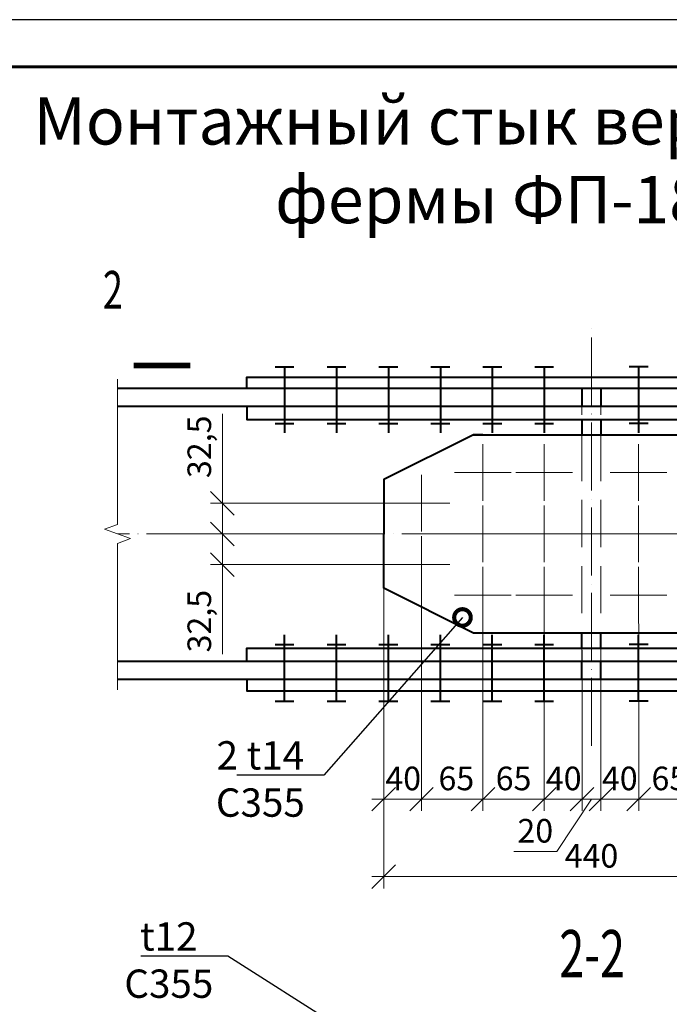
# Model space of a CAD drawing. Units: millimetres. Extents: x 648872 to 1288213, y -1287502 to -855035.
# Drawn here: x 1160381 to 1161069, y -1087489 to -1086447 of the extents above; entities that cross this region are included whole.
import ezdxf
from ezdxf import colors
from ezdxf.entities.mleader import LeaderData, LeaderLine
from ezdxf.enums import TextEntityAlignment as Align
from ezdxf.math import Vec2, Vec3

# ---------------------------------------------------------------- set-up
doc = ezdxf.new("R2010")
doc.units = ezdxf.units.MM
doc.header["$PDMODE"] = 3
for name, pattern in [('ACAD_ISO04W100', [30, 24, -3, 0, -3]), ('ACAD_ISO10W100', [18, 12, -3, 0, -3]), ('GOST2.303 4', [7, 5, -2, 0])]:
    doc.linetypes.add(name, pattern=pattern)
doc.layers.get('0').update_dxf_attribs({"lineweight": 30})
for name, color, linetype, lineweight in [('Osi', 30, 'ACAD_ISO04W100', 15), ('Болт', 243, 'Continuous', 40), ('Выноски', 233, 'Continuous', 20), ('КЖ-00-0-Рамка-С25', 7, 'Continuous', 25), ('КЖ-00-0-Рамка-С60', 7, 'Continuous', 60), ('КЖ-00-0-ШТАМП-1Текст', 7, 'Continuous', 30), ('Маркировка', 11, 'Continuous', 15), ('Размеры', 133, 'Continuous', 30), ('Разрывы', 181, 'Continuous', 15), ('Сталь', 131, 'Continuous', 15), ('Сталь осн.', 151, 'Continuous', 40)]:
    doc.layers.add(name, color=color, linetype=linetype, lineweight=lineweight)
doc.styles.add('simplex', font='simplex.shx', dxfattribs={"width": 0.75, "oblique": 15})
doc.styles.add('SPDS', font='simplex.shx', dxfattribs={"width": 0.7, "oblique": 15})
doc.styles.add('МИП_ГОСТ', font='MIPGOST.SHX', dxfattribs={"width": 1.1, "oblique": 15})
doc.dimstyles.new('1-10', dxfattribs={"dimscale": 10, "dimtxt": 2.5, "dimasz": 2.5, "dimexe": 1.25, "dimexo": 0, "dimtad": 1, "dimtxsty": 'SPDS', "dimblk": 'OBLIQUE', "dimcen": 2.5, "dimdle": 1.25, "dimclrd": 256, "dimclre": 256, "dimclrt": 256, "dimadec": 0, "dimazin": 0, "dimtfac": 1, "dimtmove": 0, "dimatfit": 3, "dimfxl": 1.25, "dimlwd": 15, "dimlwe": 15, "dimarcsym": 0})

# ---------------------------------------------------------------- blocks, each defined once
blk = doc.blocks.new('*U9')
at = {"layer": 'КЖ-00-0-Рамка-С25', "linetype": 'Continuous', "lineweight": 25}
blk.add_lwpolyline([(-297, 0), (0, 0), (0, 420), (-297, 420), (-297, 0)], dxfattribs=at)
at = {"layer": 'КЖ-00-0-Рамка-С60', "linetype": 'Continuous', "lineweight": 60}
blk.add_lwpolyline([(-277, 5), (-5, 5), (-5, 415), (-277, 415), (-277, 5)], dxfattribs=at)
at = {"layer": 'КЖ-00-0-ШТАМП-1Текст', "lineweight": 30, "style": 'МИП_ГОСТ', "width": 0.8, "flags": 8}
blk.add_attdef('FORMAT', (-19.5, 1.25), '', height=2.5, dxfattribs=at)
blk = doc.blocks.new('_DotSmall')
at = {"color": 0, "linetype": 'ByBlock', "const_width": 0.5}
blk.add_lwpolyline([(-0.0625, 0, 1), (0.0625, 0, 1)], format="xyb", close=True, dxfattribs=at)
blk = doc.blocks.new('_Oblique')
at = {"color": 0, "linetype": 'ByBlock', "lineweight": -2}
blk.add_line((-0.5, -0.5), (0.5, 0.5), dxfattribs=at)
blk = doc.blocks.new('*D1955')
at = {"layer": 'Defpoints', "color": 0, "ltscale": 100, "transparency": 16777216}
for p in [(1160806.7, -1087053.5), (1160871.7, -1087086), (1160871.7, -1087271.8)]:
    blk.add_point(p, dxfattribs=at)
at = {"layer": 'Размеры', "lineweight": 15, "ltscale": 100, "transparency": 16777216}
for p, q in [((1160806.7, -1087053.5), (1160806.7, -1087284.3)), ((1160871.7, -1087086), (1160871.7, -1087284.3)), ((1160794.2, -1087271.8), (1160884.2, -1087271.8))]:
    blk.add_line(p, q, dxfattribs=at)
at = {"layer": 'Размеры', "lineweight": 15, "ltscale": 100, "transparency": 16777216, "xscale": 25, "yscale": 25, "zscale": 25, "rotation": 180}
blk.add_blockref('_Oblique', (1160806.7, -1087271.8), dxfattribs=at)
at = {"layer": 'Размеры', "lineweight": 15, "ltscale": 100, "transparency": 16777216, "xscale": 25, "yscale": 25, "zscale": 25}
blk.add_blockref('_Oblique', (1160871.7, -1087271.8), dxfattribs=at)
at = {"layer": 'Размеры', "ltscale": 100, "transparency": 16777216, "insert": (1160843.6, -1087253.1), "char_height": 25, "attachment_point": 5, "style": 'SPDS'}
blk.add_mtext('65', dxfattribs=at)
blk = doc.blocks.new('*D1956')
at = {"layer": 'Defpoints', "color": 0, "ltscale": 100, "transparency": 16777216}
for p in [(1160871.7, -1087086), (1160936.7, -1087086), (1160936.7, -1087271.8)]:
    blk.add_point(p, dxfattribs=at)
at = {"layer": 'Размеры', "lineweight": 15, "ltscale": 100, "transparency": 16777216}
for p, q in [((1160871.7, -1087086), (1160871.7, -1087284.3)), ((1160936.7, -1087086), (1160936.7, -1087284.3)), ((1160859.2, -1087271.8), (1160949.2, -1087271.8))]:
    blk.add_line(p, q, dxfattribs=at)
at = {"layer": 'Размеры', "lineweight": 15, "ltscale": 100, "transparency": 16777216, "xscale": 25, "yscale": 25, "zscale": 25, "rotation": 180}
blk.add_blockref('_Oblique', (1160871.7, -1087271.8), dxfattribs=at)
at = {"layer": 'Размеры', "lineweight": 15, "ltscale": 100, "transparency": 16777216, "xscale": 25, "yscale": 25, "zscale": 25}
blk.add_blockref('_Oblique', (1160936.7, -1087271.8), dxfattribs=at)
at = {"layer": 'Размеры', "ltscale": 100, "transparency": 16777216, "insert": (1160904.2, -1087253.1), "char_height": 25, "attachment_point": 5, "style": 'SPDS'}
blk.add_mtext('65', dxfattribs=at)
blk = doc.blocks.new('*D1957')
at = {"layer": 'Defpoints', "color": 0, "ltscale": 100, "transparency": 16777216}
for p in [(1160936.7, -1087086), (1160976.7, -1087145), (1160976.7, -1087271.8)]:
    blk.add_point(p, dxfattribs=at)
at = {"layer": 'Размеры', "lineweight": 15, "ltscale": 100, "transparency": 16777216}
for p, q in [((1160936.7, -1087086), (1160936.7, -1087284.3)), ((1160976.7, -1087145), (1160976.7, -1087284.3)), ((1160924.2, -1087271.8), (1160989.2, -1087271.8))]:
    blk.add_line(p, q, dxfattribs=at)
at = {"layer": 'Размеры', "lineweight": 15, "ltscale": 100, "transparency": 16777216, "xscale": 25, "yscale": 25, "zscale": 25, "rotation": 180}
blk.add_blockref('_Oblique', (1160936.7, -1087271.8), dxfattribs=at)
at = {"layer": 'Размеры', "lineweight": 15, "ltscale": 100, "transparency": 16777216, "xscale": 25, "yscale": 25, "zscale": 25}
blk.add_blockref('_Oblique', (1160976.7, -1087271.8), dxfattribs=at)
at = {"layer": 'Размеры', "ltscale": 100, "transparency": 16777216, "insert": (1160957.3, -1087253.1), "char_height": 25, "attachment_point": 5, "style": 'SPDS'}
blk.add_mtext('40', dxfattribs=at)
blk = doc.blocks.new('*D1958')
at = {"layer": 'Defpoints', "color": 0, "ltscale": 100, "transparency": 16777216}
for p in [(1161036.7, -1087086), (1161101.7, -1087086), (1161101.7, -1087271.8)]:
    blk.add_point(p, dxfattribs=at)
at = {"layer": 'Размеры', "lineweight": 15, "ltscale": 100, "transparency": 16777216}
for p, q in [((1161036.7, -1087086), (1161036.7, -1087284.3)), ((1161101.7, -1087086), (1161101.7, -1087284.3)), ((1161024.2, -1087271.8), (1161114.2, -1087271.8))]:
    blk.add_line(p, q, dxfattribs=at)
at = {"layer": 'Размеры', "lineweight": 15, "ltscale": 100, "transparency": 16777216, "xscale": 25, "yscale": 25, "zscale": 25, "rotation": 180}
blk.add_blockref('_Oblique', (1161036.7, -1087271.8), dxfattribs=at)
at = {"layer": 'Размеры', "lineweight": 15, "ltscale": 100, "transparency": 16777216, "xscale": 25, "yscale": 25, "zscale": 25}
blk.add_blockref('_Oblique', (1161101.7, -1087271.8), dxfattribs=at)
at = {"layer": 'Размеры', "ltscale": 100, "transparency": 16777216, "insert": (1161069.2, -1087253.1), "char_height": 25, "attachment_point": 5, "style": 'SPDS'}
blk.add_mtext('65', dxfattribs=at)
blk = doc.blocks.new('*D1959')
at = {"layer": 'Defpoints', "color": 0, "ltscale": 100, "transparency": 16777216}
for p in [(1160976.7, -1087114), (1160996.7, -1087145), (1160996.7, -1087271.8)]:
    blk.add_point(p, dxfattribs=at)
at = {"layer": 'Размеры', "lineweight": 15, "ltscale": 100, "transparency": 16777216}
for p, q in [((1160976.7, -1087114), (1160976.7, -1087284.3)), ((1160996.7, -1087145), (1160996.7, -1087284.3)), ((1160986.7, -1087271.8), (1160949.9, -1087327.3)), ((1160964.2, -1087271.8), (1161009.2, -1087271.8)), ((1160949.9, -1087327.3), (1160904.4, -1087327.3))]:
    blk.add_line(p, q, dxfattribs=at)
at = {"layer": 'Размеры', "lineweight": 15, "ltscale": 100, "transparency": 16777216, "xscale": 25, "yscale": 25, "zscale": 25, "rotation": 180}
blk.add_blockref('_Oblique', (1160976.7, -1087271.8), dxfattribs=at)
at = {"layer": 'Размеры', "lineweight": 15, "ltscale": 100, "transparency": 16777216, "xscale": 25, "yscale": 25, "zscale": 25}
blk.add_blockref('_Oblique', (1160996.7, -1087271.8), dxfattribs=at)
at = {"layer": 'Размеры', "ltscale": 100, "transparency": 16777216, "insert": (1160927.2, -1087308.5), "char_height": 25, "attachment_point": 5, "style": 'SPDS'}
blk.add_mtext('20', dxfattribs=at)
blk = doc.blocks.new('*D1960')
at = {"layer": 'Defpoints', "color": 0, "ltscale": 100, "transparency": 16777216}
for p in [(1160996.7, -1087145), (1161036.7, -1087145), (1161036.7, -1087271.8)]:
    blk.add_point(p, dxfattribs=at)
at = {"layer": 'Размеры', "lineweight": 15, "ltscale": 100, "transparency": 16777216}
for p, q in [((1160996.7, -1087145), (1160996.7, -1087284.3)), ((1161036.7, -1087145), (1161036.7, -1087284.3)), ((1160984.2, -1087271.8), (1161049.2, -1087271.8))]:
    blk.add_line(p, q, dxfattribs=at)
at = {"layer": 'Размеры', "lineweight": 15, "ltscale": 100, "transparency": 16777216, "xscale": 25, "yscale": 25, "zscale": 25, "rotation": 180}
blk.add_blockref('_Oblique', (1160996.7, -1087271.8), dxfattribs=at)
at = {"layer": 'Размеры', "lineweight": 15, "ltscale": 100, "transparency": 16777216, "xscale": 25, "yscale": 25, "zscale": 25}
blk.add_blockref('_Oblique', (1161036.7, -1087271.8), dxfattribs=at)
at = {"layer": 'Размеры', "ltscale": 100, "transparency": 16777216, "insert": (1161016.7, -1087253.1), "char_height": 25, "attachment_point": 5, "style": 'SPDS'}
blk.add_mtext('40', dxfattribs=at)
blk = doc.blocks.new('*D1942')
at = {"layer": 'Defpoints', "color": 0, "ltscale": 100, "transparency": 16777216}
for p in [(1160766.7, -1087048.5), (1161206.7, -1087271.8), (1161206.7, -1087353.8)]:
    blk.add_point(p, dxfattribs=at)
at = {"layer": 'Размеры', "lineweight": 15, "ltscale": 100, "transparency": 16777216}
for p, q in [((1160766.7, -1087048.5), (1160766.7, -1087366.3)), ((1161206.7, -1087271.8), (1161206.7, -1087366.3)), ((1160754.2, -1087353.8), (1161219.2, -1087353.8))]:
    blk.add_line(p, q, dxfattribs=at)
at = {"layer": 'Размеры', "lineweight": 15, "ltscale": 100, "transparency": 16777216, "xscale": 25, "yscale": 25, "zscale": 25, "rotation": 180}
blk.add_blockref('_Oblique', (1160766.7, -1087353.8), dxfattribs=at)
at = {"layer": 'Размеры', "lineweight": 15, "ltscale": 100, "transparency": 16777216, "xscale": 25, "yscale": 25, "zscale": 25}
blk.add_blockref('_Oblique', (1161206.7, -1087353.8), dxfattribs=at)
at = {"layer": 'Размеры', "ltscale": 100, "transparency": 16777216, "insert": (1160986.7, -1087335), "char_height": 25, "attachment_point": 5, "style": 'SPDS'}
blk.add_mtext('440', dxfattribs=at)
blk = doc.blocks.new('*D2084')
at = {"layer": 'Defpoints', "color": 0, "ltscale": 100, "transparency": 16777216}
for p in [(1160766.7, -1087048.5), (1160806.7, -1087053.5), (1160766.7, -1087271.8)]:
    blk.add_point(p, dxfattribs=at)
at = {"layer": 'Размеры', "lineweight": 15, "ltscale": 100, "transparency": 16777216}
for p, q in [((1160766.7, -1087048.5), (1160766.7, -1087284.3)), ((1160806.7, -1087053.5), (1160806.7, -1087284.3)), ((1160819.2, -1087271.8), (1160754.2, -1087271.8))]:
    blk.add_line(p, q, dxfattribs=at)
at = {"layer": 'Размеры', "lineweight": 15, "ltscale": 100, "transparency": 16777216, "xscale": 25, "yscale": 25, "zscale": 25, "rotation": 180}
blk.add_blockref('_Oblique', (1160766.7, -1087271.8), dxfattribs=at)
at = {"layer": 'Размеры', "lineweight": 15, "ltscale": 100, "transparency": 16777216, "xscale": 25, "yscale": 25, "zscale": 25}
blk.add_blockref('_Oblique', (1160806.7, -1087271.8), dxfattribs=at)
at = {"layer": 'Размеры', "ltscale": 100, "transparency": 16777216, "insert": (1160787.3, -1087253.1), "char_height": 25, "attachment_point": 5, "style": 'SPDS'}
blk.add_mtext('40', dxfattribs=at)
blk = doc.blocks.new('*D2085')
at = {"layer": 'Defpoints', "color": 0, "ltscale": 100, "transparency": 16777216}
for p in [(1160766.7, -1086991), (1160595.8, -1087023.5), (1160776.7, -1087023.5)]:
    blk.add_point(p, dxfattribs=at)
at = {"layer": 'Размеры', "lineweight": 15, "ltscale": 100, "transparency": 16777216}
for p, q in [((1160595.8, -1086978.5), (1160595.8, -1087023.5)), ((1160766.7, -1086991), (1160583.3, -1086991)), ((1160776.7, -1087023.5), (1160583.3, -1087023.5)), ((1160595.8, -1087023.5), (1160595.8, -1087118.1))]:
    blk.add_line(p, q, dxfattribs=at)
at = {"layer": 'Размеры', "lineweight": 15, "ltscale": 100, "transparency": 16777216, "xscale": 25, "yscale": 25, "zscale": 25}
for p, rotation in [((1160595.8, -1086991), 90), ((1160595.8, -1087023.5), 270)]:
    blk.add_blockref('_Oblique', p, dxfattribs=dict(at, rotation=rotation))
at = {"layer": 'Размеры', "ltscale": 100, "transparency": 16777216, "insert": (1160574.6, -1087083.3), "char_height": 25, "attachment_point": 5, "rotation": 90, "style": 'SPDS'}
blk.add_mtext('32,5', dxfattribs=at)
blk = doc.blocks.new('*D2086')
at = {"layer": 'Defpoints', "color": 0, "ltscale": 100, "transparency": 16777216}
for p in [(1160595.8, -1086958.5), (1160776.7, -1086958.5), (1160766.7, -1086991)]:
    blk.add_point(p, dxfattribs=at)
at = {"layer": 'Размеры', "lineweight": 15, "ltscale": 100, "transparency": 16777216}
for p, q in [((1160595.8, -1086958.5), (1160595.8, -1086863.9)), ((1160776.7, -1086958.5), (1160583.3, -1086958.5)), ((1160595.8, -1087003.5), (1160595.8, -1086958.5)), ((1160766.7, -1086991), (1160583.3, -1086991))]:
    blk.add_line(p, q, dxfattribs=at)
at = {"layer": 'Размеры', "lineweight": 15, "ltscale": 100, "transparency": 16777216, "xscale": 25, "yscale": 25, "zscale": 25}
for p, rotation in [((1160595.8, -1086958.5), 90), ((1160595.8, -1086991), 270)]:
    blk.add_blockref('_Oblique', p, dxfattribs=dict(at, rotation=rotation))
at = {"layer": 'Размеры', "ltscale": 100, "transparency": 16777216, "insert": (1160574.6, -1086898.7), "char_height": 25, "attachment_point": 5, "rotation": 90, "style": 'SPDS'}
blk.add_mtext('32,5', dxfattribs=at)

msp = doc.modelspace()

# ---------------------------------------------------------------- linework, layer by layer
at = {"layer": 'Osi', "ltscale": 3}
for p, q in [((1160986.6512, -1087215.3401), (1160986.6512, -1086770.2368)), ((1161488.5232, -1086990.9802), (1160484.7793, -1086990.9802))]:
    msp.add_line(p, q, dxfattribs=at)
at = {"layer": 'Osi', "linetype": 'ACAD_ISO10W100', "ltscale": 50}
for p, q in [((1160871.6512, -1086895.9802), (1160871.6512, -1086955.9802)), ((1160936.6512, -1086895.9802), (1160936.6512, -1086955.9802)), ((1161036.6512, -1086895.9802), (1161036.6512, -1086955.9802)), ((1160806.6512, -1086928.4802), (1160806.6512, -1086988.4802)), ((1160871.6512, -1086960.9802), (1160871.6512, -1087020.9802)), ((1160936.6512, -1086960.9802), (1160936.6512, -1087020.9802)), ((1161036.6512, -1086960.9802), (1161036.6512, -1087020.9802)), ((1160806.6512, -1086993.4802), (1160806.6512, -1087053.4802)), ((1160871.6512, -1087025.9802), (1160871.6512, -1087085.9802)), ((1160936.6512, -1087025.9802), (1160936.6512, -1087085.9802)), ((1161036.6512, -1087025.9802), (1161036.6512, -1087085.9802))]:
    msp.add_line(p, q, dxfattribs=at)
at = {"layer": 'Osi', "linetype": 'ACAD_ISO10W100', "ltscale": 35}
for p, q in [((1160841.6512, -1086925.9802), (1160901.6512, -1086925.9802)), ((1160906.6512, -1086925.9802), (1160966.6512, -1086925.9802)), ((1161066.6512, -1086925.9802), (1161006.6512, -1086925.9802)), ((1160776.6512, -1086958.4802), (1160836.6512, -1086958.4802)), ((1160841.6512, -1086990.9802), (1160901.6512, -1086990.9802)), ((1160906.6512, -1086990.9802), (1160966.6512, -1086990.9802)), ((1161066.6512, -1086990.9802), (1161006.6512, -1086990.9802)), ((1160776.6512, -1087023.4802), (1160836.6512, -1087023.4802)), ((1160841.6512, -1087055.9802), (1160901.6512, -1087055.9802)), ((1160906.6512, -1087055.9802), (1160966.6512, -1087055.9802)), ((1161066.6512, -1087055.9802), (1161006.6512, -1087055.9802))]:
    msp.add_line(p, q, dxfattribs=at)
at = {"layer": 'Болт', "ltscale": 100}
for p, q in [((1160651.6512, -1086813.9802), (1160671.6512, -1086813.9802)), ((1160706.6512, -1086813.9802), (1160726.6512, -1086813.9802)), ((1160761.6512, -1086813.9802), (1160781.6512, -1086813.9802)), ((1160816.6512, -1086813.9802), (1160836.6512, -1086813.9802)), ((1160871.6512, -1086813.9802), (1160891.6512, -1086813.9802)), ((1160926.6512, -1086813.9802, 0), (1160946.6512, -1086813.9802, 0)), ((1161046.6512, -1086813.9802, 0), (1161026.6512, -1086813.9802, 0)), ((1160651.6512, -1086873.9802), (1160671.6512, -1086873.9802)), ((1160706.6512, -1086873.9802), (1160726.6512, -1086873.9802)), ((1160761.6512, -1086873.9802), (1160781.6512, -1086873.9802)), ((1160816.6512, -1086873.9802), (1160836.6512, -1086873.9802)), ((1160871.6512, -1086873.9802), (1160891.6512, -1086873.9802)), ((1160926.6512, -1086873.9802, 0), (1160946.6512, -1086873.9802, 0)), ((1161046.6512, -1086873.9802, 0), (1161026.6512, -1086873.9802, 0)), ((1160651.6512, -1087107.9802), (1160671.6512, -1087107.9802)), ((1160706.6512, -1087107.9802), (1160726.6512, -1087107.9802)), ((1160761.6512, -1087107.9802), (1160781.6512, -1087107.9802)), ((1160816.6512, -1087107.9802), (1160836.6512, -1087107.9802)), ((1160871.6512, -1087107.9802), (1160891.6512, -1087107.9802)), ((1160926.6512, -1087107.9802, 0), (1160946.6512, -1087107.9802, 0)), ((1161046.6512, -1087107.9802, 0), (1161026.6512, -1087107.9802, 0)), ((1160651.6512, -1087167.9802), (1160671.6512, -1087167.9802)), ((1160706.6512, -1087167.9802), (1160726.6512, -1087167.9802)), ((1160761.6512, -1087167.9802), (1160781.6512, -1087167.9802)), ((1160816.6512, -1087167.9802), (1160836.6512, -1087167.9802)), ((1160871.6512, -1087167.9802), (1160891.6512, -1087167.9802)), ((1160926.6512, -1087167.9802, 0), (1160946.6512, -1087167.9802, 0)), ((1161046.6512, -1087167.9802, 0), (1161026.6512, -1087167.9802, 0))]:
    msp.add_line(p, q, dxfattribs=at)
at = {"layer": 'Болт', "ltscale": 10}
for p, q in [((1160661.6512, -1086813.9802), (1160661.6512, -1086883.9802)), ((1160716.6512, -1086813.9802), (1160716.6512, -1086883.9802)), ((1160771.6512, -1086813.9802), (1160771.6512, -1086883.9802)), ((1160826.6512, -1086813.9802), (1160826.6512, -1086883.9802)), ((1160881.6512, -1086813.9802), (1160881.6512, -1086883.9802)), ((1160936.6512, -1086813.9802, 0), (1160936.6512, -1086883.9802, 0)), ((1161036.6512, -1086813.9802, 0), (1161036.6512, -1086883.9802, 0)), ((1160661.6512, -1087167.9802), (1160661.6512, -1087097.9802)), ((1160716.6512, -1087167.9802), (1160716.6512, -1087097.9802)), ((1160771.6512, -1087167.9802), (1160771.6512, -1087097.9802)), ((1160826.6512, -1087167.9802), (1160826.6512, -1087097.9802)), ((1160881.6512, -1087167.9802), (1160881.6512, -1087097.9802)), ((1160936.6512, -1087167.9802, 0), (1160936.6512, -1087097.9802, 0)), ((1161036.6512, -1087167.9802, 0), (1161036.6512, -1087097.9802, 0))]:
    msp.add_line(p, q, dxfattribs=at)
at = {"layer": 'Маркировка', "linetype": 'Continuous', "elevation": 0}
msp.add_lwpolyline([(1160561.9263, -1086812.5134, 6, 6, 0), (1160501.9263, -1086812.5134, 6, 6, 0), (1160521.9263, -1086812.5134, 0, 8, 0), (1160521.9263, -1086772.5134, 0, 0, 0), (1160521.9263, -1086712.5134, 0, 0, 0)], format="xyseb", dxfattribs=at)
at = {"layer": 'Разрывы', "linetype": 'Continuous', "ltscale": 100}
msp.add_lwpolyline([(1160484.7793, -1086826.9802), (1160484.7793, -1086980.9802), (1160471.0419, -1086985.9802), (1160498.5167, -1086995.9802), (1160484.7793, -1087000.9802), (1160484.7793, -1087155.9802)], dxfattribs=at)
at = {"layer": 'Сталь', "linetype": 'GOST2.303 4', "ltscale": 10}
for p, q in [((1160976.6512, -1087144.9802), (1160976.6512, -1086836.9802)), ((1160996.6512, -1087144.9802), (1160996.6512, -1086836.9802))]:
    msp.add_line(p, q, dxfattribs=at)
at = {"layer": 'Сталь осн.', "ltscale": 100}
for p, q in [((1161488.5232, -1086836.9802), (1160484.7793, -1086836.9802)), ((1161488.5232, -1086855.9802), (1160484.7793, -1086855.9802)), ((1161488.5232, -1087125.9802), (1160484.7793, -1087125.9802)), ((1161488.5232, -1087144.9802), (1160484.7793, -1087144.9802))]:
    msp.add_line(p, q, dxfattribs=at)
at = {"layer": 'Сталь осн.', "color": 3, "ltscale": 100}
for points in [[(1160621.6512, -1086836.9802), (1160621.6512, -1086824.9802), (1161351.6512, -1086824.9802), (1161351.6512, -1086836.9802)], [(1160621.6512, -1086855.9802), (1160621.6512, -1086869.9802), (1161351.6512, -1086869.9802), (1161351.6512, -1086855.9802)], [(1160871.6512, -1086885.9802), (1160861.6512, -1086885.9802), (1160766.6512, -1086933.4802), (1160766.6512, -1086990.9802)], [(1160861.6512, -1086885.9802), (1160986.6512, -1086885.9802), (1161111.6512, -1086885.9802)], [(1160871.6512, -1087095.9802), (1160861.6512, -1087095.9802), (1160766.6512, -1087048.4802), (1160766.6512, -1086990.9802)], [(1161111.6512, -1087095.9802), (1160986.6512, -1087095.9802), (1160861.6512, -1087095.9802)], [(1160621.6512, -1087125.9802), (1160621.6512, -1087111.9802), (1161351.6512, -1087111.9802), (1161351.6512, -1087125.9802)], [(1160621.6512, -1087144.9802), (1160621.6512, -1087156.9802), (1161351.6512, -1087156.9802), (1161351.6512, -1087144.9802)]]:
    msp.add_lwpolyline(points, dxfattribs=at)
at = {"layer": 'Сталь осн.', "ltscale": 100}
for points in [[(1160976.6512, -1086836.9802), (1160976.6512, -1086855.9802)], [(1160996.6512, -1086836.9802), (1160996.6512, -1086855.9802)], [(1160976.6512, -1086869.9802), (1160976.6512, -1086885.9802)], [(1160996.6512, -1086869.9802), (1160996.6512, -1086885.9802)], [(1160976.6512, -1087111.9802), (1160976.6512, -1087095.9802)], [(1160996.6512, -1087111.9802), (1160996.6512, -1087095.9802)], [(1160976.6512, -1087144.9802), (1160976.6512, -1087125.9802)], [(1160996.6512, -1087144.9802), (1160996.6512, -1087125.9802)]]:
    msp.add_lwpolyline(points, dxfattribs=at)

# ---------------------------------------------------------------- block references
at = {"layer": 'КЖ-00-0-ШТАМП-1Текст', "xscale": 10, "yscale": 10, "zscale": 10}
msp.add_blockref('*U9', (1162828.4215, -1090646.5017), dxfattribs=at)

# ---------------------------------------------------------------- texts
at = {"layer": 'Выноски', "linetype": 'Continuous', "lineweight": 25, "ltscale": 10, "style": 'SPDS', "oblique": 15, "width": 0.7}
msp.add_text('2-2', height=50, dxfattribs=at).set_placement((1160987.4087, -1087460.3368), align=Align.CENTER)
at = {"layer": 'Выноски', "linetype": 'Continuous', "lineweight": 30, "ltscale": 10, "insert": (1161018.0694, -1086601.8094), "char_height": 50, "width": 1478.685325, "attachment_point": 5, "style": 'simplex'}
msp.add_mtext('Монтажный стык верхнего пояса для фермы ФП-18/2,2-71,5', dxfattribs=at)
at = {"layer": 'Маркировка', "linetype": 'Continuous', "style": 'SPDS', "oblique": 15, "width": 0.7}
msp.add_text('2', height=40, dxfattribs=at).set_placement((1160490.4537, -1086712.5134, 0), align=Align.TOP_RIGHT)

# ---------------------------------------------------------------- dimensions: what is measured, and where the dimension line sits
at = {"layer": 'Размеры', "ltscale": 100}
for base, p2, angle, picture, middle in [((1160595.7695, -1086958.4802), (1160776.6512, -1086958.4802), 270, '*D2086', (1160574.6385, -1086898.6855)), ((1160595.7695, -1087023.4802), (1160776.6512, -1087023.4802), 90, '*D2085', (1160574.6385, -1087083.275))]:
    dim = msp.add_linear_dim(base=base, p1=(1160766.6512, -1086990.9802), p2=p2, angle=angle, dimstyle='1-10', dxfattribs=at)
    dim.commit()
    dim.dimension.update_dxf_attribs({"geometry": picture, "text_midpoint": middle})
dim = msp.add_linear_dim(base=(1161206.6512, -1087353.772), p1=(1160766.6512, -1087048.4802), p2=(1161206.6512, -1087271.8174), dimstyle='1-10', dxfattribs=at)
dim.commit()
dim.dimension.update_dxf_attribs({"geometry": '*D1942', "text_midpoint": (1160986.6512, -1087335.022)})
for base, p1, p2, picture, middle in [((1160766.6512, -1087271.8174), (1160806.6512, -1087053.4802), (1160766.6512, -1087048.4802), '*D2084', (1160787.2589, -1087271.8174)), ((1160976.6512, -1087271.8174), (1160936.6512, -1087085.9802), (1160976.6512, -1087144.9802), '*D1957', (1160957.2589, -1087271.8174)), ((1160996.6512, -1087271.8174), (1160976.6512, -1087113.9802), (1160996.6512, -1087144.9802), '*D1959', (1160943.6137, -1087327.2529)), ((1161036.6512, -1087271.8174), (1160996.6512, -1087144.9802), (1161036.6512, -1087144.9802), '*D1960', (1161016.6512, -1087271.8174))]:
    dim = msp.add_linear_dim(base=base, p1=p1, p2=p2, dimstyle='1-10', override={"dimtmove": 1}, dxfattribs=at)
    dim.commit()
    dim.dimension.update_dxf_attribs({"geometry": picture, "text_midpoint": middle, "dimtype": 160})
dim = msp.add_linear_dim(base=(1160871.6512, -1087271.8174), p1=(1160806.6512, -1087053.4802), p2=(1160871.6512, -1087085.9802), dimstyle='1-10', dxfattribs=at)
dim.commit()
dim.dimension.update_dxf_attribs({"geometry": '*D1955', "text_midpoint": (1160843.6157, -1087271.8174), "dimtype": 160})
for base, p1, p2, picture, middle in [((1160936.6512, -1087271.8174), (1160871.6512, -1087085.9802), (1160936.6512, -1087085.9802), '*D1956', (1160904.1512, -1087253.0674)), ((1161101.6512, -1087271.8174), (1161036.6512, -1087085.9802), (1161101.6512, -1087085.9802), '*D1958', (1161069.1512, -1087253.0674))]:
    dim = msp.add_linear_dim(base=base, p1=p1, p2=p2, dimstyle='1-10', override={"dimtmove": 1}, dxfattribs=at)
    dim.commit()
    dim.dimension.update_dxf_attribs({"geometry": picture, "text_midpoint": middle})

# ---------------------------------------------------------------- leaders
at = {"layer": 'Маркировка', "ltscale": 10}
ml = msp.add_multileader_mtext('Standard', dxfattribs=at)
ml.set_content('t12\\PC355', color=256, style='simplex')
ml.set_leader_properties()
ml.build(insert=Vec2(0, 0))
ml.multileader.update_dxf_attribs({"text_left_attachment_type": 6, "text_right_attachment_type": 6, "dogleg_length": 0.072, "arrow_head_size": 35, "scale": 10})
ctx = ml.context
ctx.base_point, ctx.scale, ctx.char_height, ctx.arrow_head_size, ctx.landing_gap_size, ctx.plane_origin = Vec3(1158229.0844, -1086952.8168), 10, 30, 35, 20, Vec3(1152620.5011, -1082594.2368)
ctx.left_attachment, ctx.right_attachment, ctx.text_align_type = 6, 6, 1
notes = []
notes.append((ctx, [(0, (1, 1, 0), (1158353.0718, -1086952.8168), (-1, 0), 0.72, [(1, [(1158423.2711, -1086871.9802)], 0, [])])]))
ctx.mtext.insert, ctx.mtext.width, ctx.mtext.defined_height, ctx.mtext.alignment, ctx.mtext.flow_direction = Vec3(1158290.7181, -1086916.8168), 865.236199, 44, 2, 5
ml = msp.add_multileader_mtext('Standard', dxfattribs=at)
ml.set_content('t14\\PC355', color=256, style='simplex')
ml.set_leader_properties()
ml.build(insert=Vec2(0, 0))
ml.multileader.update_dxf_attribs({"text_left_attachment_type": 6, "text_right_attachment_type": 6, "dogleg_length": 0.072, "arrow_head_size": 35, "scale": 10})
ctx = ml.context
ctx.base_point, ctx.scale, ctx.char_height, ctx.arrow_head_size, ctx.landing_gap_size, ctx.plane_origin = Vec3(1161699.0635, -1086952.8168), 10, 30, 35, 20, Vec3(1156090.4801, -1082594.2368)
ctx.left_attachment, ctx.right_attachment, ctx.text_align_type = 6, 6, 1
notes.append((ctx, [(0, (1, 1, 0), (1161823.0509, -1086952.8168), (-1, 0), 0.72, [(1, [(1161893.2502, -1086871.9802)], 0, [])])]))
ctx.mtext.insert, ctx.mtext.width, ctx.mtext.defined_height, ctx.mtext.alignment, ctx.mtext.flow_direction = Vec3(1161760.6972, -1086916.8168), 865.236199, 44, 2, 5
ml = msp.add_multileader_mtext('Standard', dxfattribs=at)
ml.set_content('2 t14\\PC355', color=256, style='simplex')
ml.set_leader_properties()
ml.set_arrow_properties(name='DOTSMALL')
ml.build(insert=Vec2(0, 0))
ml.multileader.update_dxf_attribs({"text_left_attachment_type": 6, "text_right_attachment_type": 6, "dogleg_length": 0.36, "arrow_head_size": 35, "scale": 10})
ctx = ml.context
ctx.base_point, ctx.scale, ctx.char_height, ctx.arrow_head_size, ctx.landing_gap_size, ctx.plane_origin = Vec3(1160569.7028, -1087246.418), 10, 30, 35, 20, Vec3(1161687.3282, -1088209.7771)
ctx.left_attachment, ctx.right_attachment, ctx.text_align_type = 6, 6, 1
notes.append((ctx, [(0, (1, 1, 0), (1160703.1042, -1087246.418), (-1, 0), 0.72, [(0, [(1160850.0746, -1087079.4099)], 0, [])])]))
ctx.mtext.insert, ctx.mtext.alignment, ctx.mtext.flow_direction = Vec3(1160636.0435, -1087210.418), 2, 5
ml = msp.add_multileader_mtext('Standard', dxfattribs=at)
ml.set_content('30К4\\PС390', color=256, style='simplex')
ml.set_leader_properties()
ml.build(insert=Vec2(0, 0))
ml.multileader.update_dxf_attribs({"text_left_attachment_type": 6, "text_right_attachment_type": 6, "dogleg_length": 0.072, "arrow_head_size": 35, "scale": 10})
ctx = ml.context
ctx.base_point, ctx.scale, ctx.char_height, ctx.arrow_head_size, ctx.landing_gap_size, ctx.plane_origin = Vec3(1158007.1371, -1087226.623), 10, 30, 35, 20, Vec3(1152468.938, -1082824.7722)
ctx.left_attachment, ctx.right_attachment, ctx.text_align_type = 6, 6, 1
notes.append((ctx, [(1, (1, 1, 0), (1158006.4171, -1087226.623), (1, 0), 0.72, [(1, [(1157941.655, -1087146.1757)], 0, [])])]))
ctx.mtext.insert, ctx.mtext.width, ctx.mtext.defined_height, ctx.mtext.alignment, ctx.mtext.flow_direction = Vec3(1158067.8908, -1087190.623), 865.236199, 44, 2, 5
ml = msp.add_multileader_mtext('Standard', dxfattribs=at)
ml.set_content('30К5\\PС390', color=256, style='simplex')
ml.set_leader_properties()
ml.build(insert=Vec2(0, 0))
ml.multileader.update_dxf_attribs({"text_left_attachment_type": 6, "text_right_attachment_type": 6, "dogleg_length": 0.072, "arrow_head_size": 35, "scale": 10})
ctx = ml.context
ctx.base_point, ctx.scale, ctx.char_height, ctx.arrow_head_size, ctx.landing_gap_size, ctx.plane_origin = Vec3(1161469.8102, -1087226.623), 10, 30, 35, 20, Vec3(1155931.6111, -1082824.7722)
ctx.left_attachment, ctx.right_attachment, ctx.text_align_type = 6, 6, 1
notes.append((ctx, [(1, (1, 1, 0), (1161469.0902, -1087226.623), (1, 0), 0.72, [(1, [(1161404.3281, -1087146.1757)], 0, [])])]))
ctx.mtext.insert, ctx.mtext.width, ctx.mtext.defined_height, ctx.mtext.alignment, ctx.mtext.flow_direction = Vec3(1161531.6353, -1087190.623), 865.236199, 44, 2, 5
ml = msp.add_multileader_mtext('Standard', dxfattribs=at)
ml.set_content('Фрикционное соединение на ВПБ M24-10.9\\PФСКН Рнат = 16.5т ', color=256, style='simplex')
ml.set_leader_properties()
ml.build(insert=Vec2(0, 0))
ml.multileader.update_dxf_attribs({"text_left_attachment_type": 6, "text_right_attachment_type": 6, "dogleg_length": 0.072, "arrow_head_size": 35, "scale": 10})
ctx = ml.context
ctx.base_point, ctx.scale, ctx.char_height, ctx.arrow_head_size, ctx.landing_gap_size, ctx.plane_origin = Vec3(1158012.4505, -1087426.0284), 10, 30, 35, 20, Vec3(1152294.7307, -1082872.9005)
ctx.left_attachment, ctx.right_attachment, ctx.text_align_type = 6, 6, 1
notes.append((ctx, [(1, (1, 1, 0), (1158011.7305, -1087426.0284), (1, 0), 0.72, [(1, [(1157767.4477, -1087195.304)], 0, [])])]))
ctx.mtext.insert, ctx.mtext.width, ctx.mtext.defined_height, ctx.mtext.alignment, ctx.mtext.flow_direction = Vec3(1158420.4231, -1087390.0284), 865.236199, 44, 2, 5
ml = msp.add_multileader_mtext('Standard', dxfattribs=at)
ml.set_content('Фрикционное соединение на ВПБ M24-10.9\\PФСКН Рнат = 16.5т ', color=256, style='simplex')
ml.set_leader_properties()
ml.build(insert=Vec2(0, 0))
ml.multileader.update_dxf_attribs({"text_left_attachment_type": 6, "text_right_attachment_type": 6, "dogleg_length": 0.072, "arrow_head_size": 35, "scale": 10})
ctx = ml.context
ctx.base_point, ctx.scale, ctx.char_height, ctx.arrow_head_size, ctx.landing_gap_size, ctx.plane_origin = Vec3(1161482.4296, -1087426.0284), 10, 30, 35, 20, Vec3(1155764.7098, -1082872.9005)
ctx.left_attachment, ctx.right_attachment, ctx.text_align_type = 6, 6, 1
notes.append((ctx, [(1, (1, 1, 0), (1161481.7096, -1087426.0284), (1, 0), 0.72, [(1, [(1161237.4268, -1087197.304)], 0, [])])]))
ctx.mtext.insert, ctx.mtext.width, ctx.mtext.defined_height, ctx.mtext.alignment, ctx.mtext.flow_direction = Vec3(1161890.4021, -1087390.0284), 865.236199, 44, 2, 5
ml = msp.add_multileader_mtext('Standard', dxfattribs=at)
ml.set_content('t12\\PC355', color=256, style='simplex')
ml.set_leader_properties()
ml.set_arrow_properties(name='DOTSMALL')
ml.build(insert=Vec2(0, 0))
ml.multileader.update_dxf_attribs({"text_left_attachment_type": 6, "text_right_attachment_type": 6, "dogleg_length": 0.36, "arrow_head_size": 35, "scale": 10})
ctx = ml.context
ctx.base_point, ctx.scale, ctx.char_height, ctx.arrow_head_size, ctx.landing_gap_size, ctx.plane_origin = Vec3(1160477.4572, -1087438.1576), 10, 30, 35, 20, Vec3(1161517.7664, -1088401.5167)
ctx.left_attachment, ctx.right_attachment, ctx.text_align_type = 6, 6, 1
notes.append((ctx, [(0, (1, 1, 0), (1160601.4447, -1087438.1576), (-1, 0), 0.72, [(0, [(1160766.6881, -1087542.6805)], 0, [])])]))
ctx.mtext.insert, ctx.mtext.alignment, ctx.mtext.flow_direction = Vec3(1160539.091, -1087402.1576), 2, 5
for ctx, leaders in notes:
    for number, flags, end, landing, length, lines in leaders:
        leader = LeaderData()
        leader.index, (leader.has_last_leader_line, leader.has_dogleg_vector, leader.attachment_direction) = number, flags
        leader.last_leader_point, leader.dogleg_vector, leader.dogleg_length = Vec3(end), Vec3(landing), length
        for number, points, colour, breaks in lines:
            line = LeaderLine()
            line.index, line.vertices, line.color, line.breaks = number, Vec3.list(points), colors.encode_raw_color(colour), breaks
            leader.lines.append(line)
        ctx.leaders.append(leader)

doc.saveas('drawing.dxf')
